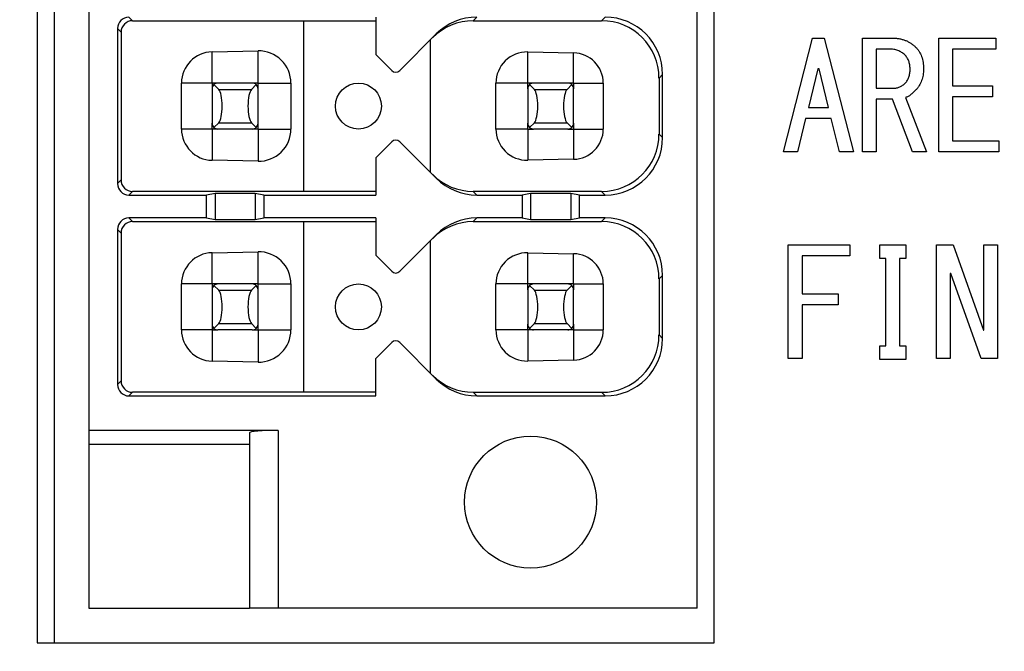
# Model space of a CAD drawing. Extents: x 2 to 594, y 2 to 418.
# Drawn here: x 139 to 156, y 139 to 150 of the extents above; entities that cross this region are included whole.
import ezdxf

# ---------------------------------------------------------------- set-up
doc = ezdxf.new("R2010")
doc.units = 0
doc.layers.get('0').update_dxf_attribs({"linetype": 'CONTINUOUS'})
doc.styles.add('SLDTEXTSTYLE0', font='TXT', dxfattribs={"width": 0.7, "bigfont": 'bigfont'})
doc.dimstyles.new('SLDDIMSTYLE0', dxfattribs={"dimtxt": 3.5, "dimasz": 2, "dimexe": 0, "dimexo": 0.0625, "dimgap": 0.875, "dimtad": 3, "dimdec": 3, "dimrnd": 1e-09, "dimzin": 12, "dimtxsty": 'SLDTEXTSTYLE0', "dimblk1": 'OPEN30', "dimblk2": 'OPEN30', "dimsah": 1, "dimcen": 0.09, "dimazin": 3, "dimtfac": 1, "dimtdec": 3, "dimtofl": 0, "dimtmove": 0, "dimatfit": 3, "dimtolj": 1, "dimtzin": 12})

# ---------------------------------------------------------------- blocks, each defined once
blk = doc.blocks.new('_OPEN30')
at = {"color": 0, "linetype": 'BYBLOCK'}
for p, q in [((-1, 0.267949), (0, 0)), ((0, 0), (-1, -0.267949)), ((0, 0), (-1, 0))]:
    blk.add_line(p, q, dxfattribs=at)
blk = doc.blocks.new('_D_3')
at = {"color": 7, "linetype": 'CONTINUOUS'}
for p, q in [((85.055, 200.724), (187.179, 200.724)), ((186.179, 200.724), (186.179, 71.651)), ((85.055, 71.651), (187.179, 71.651))]:
    blk.add_line(p, q, dxfattribs=at)
for centre, start, end in [((184.142, 141.11), 63.4349, 116.5651), ((184.142, 139.074), 243.4349, 296.5651)]:
    blk.add_arc(centre, 4.554, start, end, dxfattribs=at)
at = {"color": 7, "linetype": 'CONTINUOUS', "xscale": 2, "yscale": 2}
for p, rotation in [((186.179, 200.724, -66.381), 90), ((186.179, 71.651, -66.381), 270)]:
    blk.add_blockref('_OPEN30', p, dxfattribs=dict(at, rotation=rotation))
at = {"color": 7, "linetype": 'CONTINUOUS', "insert": (181.668, 135), "char_height": 3.5, "attachment_point": 1, "rotation": 90, "style": 'SLDTEXTSTYLE0'}
blk.add_mtext('129.1', dxfattribs=at)

msp = doc.modelspace()

# ---------------------------------------------------------------- linework, layer by layer
at = {"color": 7, "linetype": 'CONTINUOUS'}
for p, q in [((139.4922, 179.0377), (139.4922, 139.3377)), ((139.7922, 179.0377), (139.7922, 139.3377)), ((151.2922, 139.3377), (151.2922, 179.0377)), ((150.9922, 139.9377), (150.9922, 178.4377)), ((140.3922, 175.3377), (140.3922, 143.0377)), ((141.1549, 150.1749), (144.1422, 150.174)), ((144.1422, 150.174), (145.3922, 150.174)), ((144.1422, 147.2014), (144.1422, 150.174)), ((145.3922, 150.2377), (145.3922, 149.5877)), ((147.0929, 150.1742), (149.3294, 150.1749)), ((140.8922, 150.0377), (140.8922, 147.3377)), ((140.9549, 149.9749), (140.9549, 147.4004)), ((146.4492, 149.9447), (145.8129, 149.3084)), ((146.3422, 149.8377), (146.3422, 147.5377)), ((152.4982, 147.8909), (153.0066, 149.8732)), ((153.0066, 149.8732), (153.21, 149.8732)), ((153.21, 149.8732), (153.7185, 147.8909)), ((153.8744, 149.8732), (154.3897, 149.8732)), ((153.8744, 147.8909), (153.8744, 149.8732)), ((155.2066, 149.8732), (156.1998, 149.8732)), ((155.2066, 147.8909), (155.2066, 149.8732)), ((156.1998, 149.8732), (156.1998, 149.6807)), ((142.5422, 149.6328), (143.3422, 149.6489)), ((148.0422, 149.6307), (148.8422, 149.6146)), ((154.3388, 149.6807), (154.1151, 149.6807)), ((154.1151, 149.6807), (154.1151, 148.9986)), ((155.4473, 149.6807), (155.4473, 149.0393)), ((156.1998, 149.6807), (155.4473, 149.6807)), ((145.6714, 149.3084), (145.3922, 149.5877)), ((153.0982, 149.3342), (152.9354, 148.663)), ((153.1185, 149.3342), (153.0982, 149.3342)), ((153.2812, 148.663), (153.1185, 149.3342)), ((150.3297, 149.1752), (150.3297, 148.2001)), ((150.3922, 148.1376), (150.3922, 149.2377)), ((142.0078, 148.2877), (142.0078, 149.0877)), ((142.5422, 149.0877), (142.5422, 148.9877)), ((142.6422, 149.0877), (142.5422, 149.0877)), ((142.5422, 148.9877), (142.5422, 148.3877)), ((142.6576, 148.9774), (142.5741, 149.0609)), ((143.2422, 149.0877), (142.6422, 149.0877)), ((143.3102, 149.0609), (143.2267, 148.9774)), ((143.3422, 149.0877), (143.2422, 149.0877)), ((143.3422, 148.9877), (143.3422, 149.0877)), ((143.3422, 148.3877), (143.3422, 148.9877)), ((143.9149, 149.0877), (143.9149, 148.2877)), ((147.4879, 148.2877), (147.4879, 149.0877)), ((148.0422, 148.9877), (148.0422, 149.0877)), ((148.1422, 149.0877), (148.0422, 149.0877)), ((148.0422, 148.9877), (148.0422, 148.3877)), ((148.1576, 148.9774), (148.0741, 149.0609)), ((148.7422, 149.0877), (148.1422, 149.0877)), ((148.8102, 149.0609), (148.7267, 148.9774)), ((148.8422, 149.0877), (148.7422, 149.0877)), ((148.8422, 149.0877), (148.8422, 148.9877)), ((148.8422, 148.3877), (148.8422, 148.9877)), ((149.3587, 149.0877), (149.3587, 148.2877)), ((154.1151, 148.9986), (154.41, 148.9986)), ((155.4473, 149.0393), (156.1388, 149.0393)), ((156.1388, 149.0393), (156.1388, 148.8468)), ((154.1151, 148.8062), (154.1151, 147.8909)), ((154.3998, 148.8062), (154.1151, 148.8062)), ((154.7456, 147.8909), (154.3998, 148.8062)), ((154.6236, 148.8359), (154.9897, 147.8909)), ((155.4473, 148.8468), (155.4473, 148.0834)), ((156.1388, 148.8468), (155.4473, 148.8468)), ((152.9354, 148.663), (153.2812, 148.663)), ((152.8846, 148.4706), (152.7422, 147.8909)), ((153.332, 148.4706), (152.8846, 148.4706)), ((153.4744, 147.8909), (153.332, 148.4706)), ((142.5422, 148.2877), (142.5422, 148.3877)), ((142.6422, 148.2877), (142.5422, 148.2877)), ((142.5741, 148.3144), (142.6576, 148.3979)), ((143.2422, 148.2877), (142.6422, 148.2877)), ((143.2267, 148.3979), (143.3102, 148.3144)), ((143.3422, 148.2877), (143.2422, 148.2877)), ((143.3422, 148.2877), (143.3422, 148.3877)), ((148.0422, 148.2877), (148.0422, 148.3877)), ((148.0422, 148.2877), (148.1422, 148.2877)), ((148.0741, 148.3144), (148.1576, 148.3979)), ((148.7422, 148.2877), (148.1422, 148.2877)), ((148.7267, 148.3979), (148.8102, 148.3144)), ((148.7422, 148.2877), (148.8422, 148.2877)), ((148.8422, 148.3877), (148.8422, 148.2877)), ((155.4473, 148.0834), (156.2507, 148.0834)), ((156.2507, 148.0834), (156.2507, 147.8909)), ((145.3922, 147.7877), (145.6714, 148.067)), ((145.8129, 148.067), (146.4492, 147.4306)), ((143.3422, 147.7264), (142.5422, 147.7426)), ((145.3922, 147.7877), (145.3922, 147.1377)), ((148.8422, 147.7607), (148.0422, 147.7446)), ((152.7422, 147.8909), (152.4982, 147.8909)), ((153.7185, 147.8909), (153.4744, 147.8909)), ((154.1151, 147.8909), (153.8744, 147.8909)), ((154.9897, 147.8909), (154.7456, 147.8909)), ((156.2507, 147.8909), (155.2066, 147.8909)), ((141.0922, 147.1377), (142.4422, 147.1377)), ((144.1422, 147.2014), (141.1549, 147.2005)), ((142.5927, 147.1623), (142.4422, 147.1377)), ((142.4422, 146.7377), (142.4422, 147.1377)), ((143.4422, 147.1377), (143.2917, 147.1623)), ((143.4422, 147.1377), (143.4422, 146.7377)), ((143.4422, 147.1377), (145.3922, 147.1377)), ((145.3922, 147.2014), (144.1422, 147.2014)), ((149.3294, 147.2005), (147.0929, 147.2011)), ((147.1564, 147.1377), (147.9422, 147.1377)), ((148.0927, 147.1623), (147.9422, 147.1377)), ((147.9422, 147.1377), (147.9422, 146.7377)), ((148.9422, 147.1377), (148.7917, 147.1623)), ((148.9422, 146.7377), (148.9422, 147.1377)), ((148.9422, 147.1377), (149.3922, 147.1377)), ((142.4422, 146.7377), (141.0922, 146.7377)), ((142.4422, 146.7377), (142.5927, 146.7131)), ((143.2917, 146.7131), (143.4422, 146.7377)), ((145.3922, 146.7377), (143.4422, 146.7377)), ((145.3922, 146.7377), (145.3922, 146.0877)), ((147.9422, 146.7377), (147.1564, 146.7377)), ((147.9422, 146.7377), (148.0927, 146.7131)), ((148.7917, 146.7131), (148.9422, 146.7377)), ((149.3922, 146.7377), (148.9422, 146.7377)), ((140.8922, 146.5377), (140.8922, 143.8377)), ((141.1549, 146.6749), (144.1422, 146.674)), ((144.1422, 146.674), (145.3922, 146.674)), ((144.1422, 143.7014), (144.1422, 146.674)), ((147.0929, 146.6742), (149.3294, 146.6749)), ((140.9549, 146.4749), (140.9549, 143.9004)), ((146.4492, 146.4447), (145.8129, 145.8084)), ((146.3422, 146.3377), (146.3422, 144.0377)), ((152.5829, 146.2698), (153.6575, 146.2698)), ((152.5829, 144.2875), (152.5829, 146.2698)), ((153.6575, 146.2698), (153.6575, 146.0773)), ((154.1761, 146.2698), (154.6337, 146.2698)), ((154.1761, 146.0291), (154.1761, 146.2698)), ((154.6337, 146.2698), (154.6337, 146.0291)), ((155.1659, 146.2698), (155.4575, 146.2698)), ((155.1659, 144.2875), (155.1659, 146.2698)), ((155.4575, 146.2698), (155.9863, 144.7851)), ((155.9897, 146.2698), (156.2304, 146.2698)), ((155.9897, 144.7851), (155.9897, 146.2698)), ((156.2304, 146.2698), (156.2304, 144.2875)), ((142.5422, 146.1328), (143.3422, 146.1489)), ((145.6714, 145.8084), (145.3922, 146.0877)), ((148.0422, 146.1307), (148.8422, 146.1146)), ((152.8236, 146.0773), (152.8236, 145.4156)), ((153.6575, 146.0773), (152.8236, 146.0773)), ((154.2812, 146.0291), (154.1761, 146.0291)), ((154.2812, 144.5105), (154.2812, 146.0291)), ((154.5219, 146.0291), (154.5219, 144.5105)), ((154.6337, 146.0291), (154.5219, 146.0291)), ((150.3922, 144.6376), (150.3922, 145.7377)), ((155.4066, 145.7715), (155.4066, 144.2875)), ((155.4168, 145.7715), (155.4066, 145.7715)), ((155.9456, 144.2875), (155.4168, 145.7715)), ((142.0078, 144.7877), (142.0078, 145.5877)), ((142.5422, 145.5877), (142.5422, 145.4877)), ((142.6422, 145.5877), (142.5422, 145.5877)), ((142.6576, 145.4774), (142.5741, 145.5609)), ((143.2422, 145.5877), (142.6422, 145.5877)), ((143.3102, 145.5609), (143.2267, 145.4774)), ((143.3422, 145.5877), (143.2422, 145.5877)), ((143.3422, 145.4877), (143.3422, 145.5877)), ((143.9149, 145.5877), (143.9149, 144.7877)), ((147.4879, 144.7877), (147.4879, 145.5877)), ((148.0422, 145.4877), (148.0422, 145.5877)), ((148.1422, 145.5877), (148.0422, 145.5877)), ((148.1576, 145.4774), (148.0741, 145.5609)), ((148.7422, 145.5877), (148.1422, 145.5877)), ((148.8102, 145.5609), (148.7267, 145.4774)), ((148.8422, 145.5877), (148.7422, 145.5877)), ((148.8422, 145.5877), (148.8422, 145.4877)), ((149.3587, 145.5877), (149.3587, 144.7877)), ((150.3297, 145.6752), (150.3297, 144.7001)), ((142.5422, 145.4877), (142.5422, 144.8877)), ((143.3422, 144.8877), (143.3422, 145.4877)), ((148.0422, 145.4877), (148.0422, 144.8877)), ((148.8422, 144.8877), (148.8422, 145.4877)), ((152.8236, 145.4156), (153.4541, 145.4156)), ((153.4541, 145.4156), (153.4541, 145.2231)), ((153.4541, 145.2231), (152.8236, 145.2231)), ((152.8236, 145.2231), (152.8236, 144.2875)), ((142.5422, 144.8877), (142.5422, 144.7877)), ((142.5741, 144.8144), (142.6576, 144.8979)), ((143.2267, 144.8979), (143.3102, 144.8144)), ((143.3422, 144.7877), (143.3422, 144.8877)), ((148.0422, 144.7877), (148.0422, 144.8877)), ((148.0741, 144.8144), (148.1576, 144.8979)), ((148.7267, 144.8979), (148.8102, 144.8144)), ((148.8422, 144.8877), (148.8422, 144.7877)), ((142.5422, 144.7877), (142.6422, 144.7877)), ((143.2422, 144.7877), (142.6422, 144.7877)), ((143.2422, 144.7877), (143.3422, 144.7877)), ((148.1422, 144.7877), (148.0422, 144.7877)), ((148.7422, 144.7877), (148.1422, 144.7877)), ((148.8422, 144.7877), (148.7422, 144.7877)), ((155.9863, 144.7851), (155.9897, 144.7851)), ((145.3922, 144.2877), (145.6714, 144.567)), ((146.4492, 143.9306), (145.8129, 144.567)), ((154.1761, 144.5105), (154.2812, 144.5105)), ((154.1761, 144.2698), (154.1761, 144.5105)), ((154.5219, 144.5105), (154.6337, 144.5105)), ((154.6337, 144.5105), (154.6337, 144.2698)), ((143.3422, 144.2264), (142.5422, 144.2426)), ((145.3922, 143.6377), (145.3922, 144.2877)), ((148.8422, 144.2607), (148.0422, 144.2446)), ((152.8236, 144.2875), (152.5829, 144.2875)), ((154.6337, 144.2698), (154.1761, 144.2698)), ((155.4066, 144.2875), (155.1659, 144.2875)), ((156.2304, 144.2875), (155.9456, 144.2875)), ((141.0922, 143.6377), (145.3922, 143.6377)), ((144.1422, 143.7014), (141.1549, 143.7005)), ((145.3922, 143.7014), (144.1422, 143.7014)), ((147.0929, 143.7011), (149.3294, 143.7005)), ((147.1564, 143.6377), (149.3922, 143.6377)), ((143.6922, 143.0377), (140.3922, 143.0377)), ((140.3922, 143.0377), (140.3922, 142.7927)), ((143.1922, 142.9939), (143.1922, 139.9377)), ((143.1922, 142.7927), (140.3922, 142.7927)), ((140.3922, 142.7927), (140.3922, 139.9377)), ((140.3922, 139.9377), (143.1922, 139.9377)), ((143.6922, 139.9377), (143.1922, 139.9377)), ((150.9922, 139.9377), (143.6922, 139.9377)), ((139.4922, 139.3377), (151.2922, 139.3377))]:
    msp.add_line(p, q, dxfattribs=at)
at = {"color": 8, "linetype": 'CONTINUOUS'}
for p, q in [((141.0922, 150.2377), (141.1549, 150.1749)), ((147.1564, 150.2377), (147.0929, 150.1742)), ((149.3294, 150.1749), (149.3922, 150.2377)), ((140.8922, 150.0377), (140.9549, 149.9749)), ((142.5422, 149.0877), (142.5422, 149.6328)), ((143.3422, 149.0877), (143.3422, 149.6489)), ((148.0422, 149.0877), (148.0422, 149.6307)), ((148.8422, 149.0877), (148.8422, 149.6146)), ((150.3297, 149.1752), (150.3922, 149.2377)), ((142.5422, 149.0877), (142.0078, 149.0877)), ((142.6576, 148.9774), (143.2267, 148.9774)), ((143.3422, 149.0877), (143.9149, 149.0877)), ((148.0422, 149.0877), (147.4879, 149.0877)), ((148.1576, 148.9774), (148.7267, 148.9774)), ((148.8422, 149.0877), (149.3587, 149.0877)), ((142.5422, 148.2877), (142.0078, 148.2877)), ((142.5422, 148.2877), (142.5422, 147.7426)), ((142.6576, 148.3979), (143.2267, 148.3979)), ((143.3422, 148.2877), (143.9149, 148.2877)), ((143.3422, 148.2877), (143.3422, 147.7264)), ((148.0422, 148.2877), (147.4879, 148.2877)), ((148.0422, 148.2877), (148.0422, 147.7446)), ((148.1576, 148.3979), (148.7267, 148.3979)), ((148.8422, 148.2877), (148.8422, 147.7607)), ((148.8422, 148.2877), (149.3587, 148.2877)), ((150.3297, 148.2001), (150.3922, 148.1376)), ((140.8922, 147.3377), (140.9549, 147.4004)), ((141.0922, 147.1377), (141.1549, 147.2005)), ((142.5927, 147.1623), (142.5927, 146.7131)), ((143.2917, 147.1623), (143.2917, 146.7131)), ((147.1564, 147.1377), (147.0929, 147.2011)), ((148.0927, 147.1623), (148.0927, 146.7131)), ((148.7917, 147.1623), (148.7917, 146.7131)), ((149.3294, 147.2005), (149.3922, 147.1377)), ((141.0922, 146.7377), (141.1549, 146.6749)), ((147.1564, 146.7377), (147.0929, 146.6742)), ((149.3294, 146.6749), (149.3922, 146.7377)), ((140.8922, 146.5377), (140.9549, 146.4749)), ((142.5422, 145.5877), (142.5422, 146.1328)), ((143.3422, 145.5877), (143.3422, 146.1489)), ((148.0422, 145.5877), (148.0422, 146.1307)), ((148.8422, 145.5877), (148.8422, 146.1146)), ((150.3297, 145.6752), (150.3922, 145.7377)), ((142.5422, 145.5877), (142.0078, 145.5877)), ((143.3422, 145.5877), (143.9149, 145.5877)), ((148.0422, 145.5877), (147.4879, 145.5877)), ((148.8422, 145.5877), (149.3587, 145.5877)), ((142.6576, 145.4774), (143.2267, 145.4774)), ((148.1576, 145.4774), (148.7267, 145.4774)), ((142.6576, 144.8979), (143.2267, 144.8979)), ((148.1576, 144.8979), (148.7267, 144.8979)), ((142.5422, 144.7877), (142.0078, 144.7877)), ((142.5422, 144.7877), (142.5422, 144.2426)), ((143.3422, 144.7877), (143.3422, 144.2264)), ((143.3422, 144.7877), (143.9149, 144.7877)), ((148.0422, 144.7877), (147.4879, 144.7877)), ((148.0422, 144.7877), (148.0422, 144.2446)), ((148.8422, 144.7877), (148.8422, 144.2607)), ((148.8422, 144.7877), (149.3587, 144.7877)), ((150.3297, 144.7001), (150.3922, 144.6376)), ((140.8922, 143.8377), (140.9549, 143.9004)), ((141.0922, 143.6377), (141.1549, 143.7005)), ((147.1564, 143.6377), (147.0929, 143.7011)), ((149.3294, 143.7005), (149.3922, 143.6377)), ((143.6922, 143.0377), (143.6922, 139.9377))]:
    msp.add_line(p, q, dxfattribs=at)
at = {"color": 7, "linetype": 'CONTINUOUS'}
for centre, radius in [((145.0922, 148.6877), 0.4), ((145.0922, 145.1877), 0.4), ((148.0922, 141.7877), 1.15)]:
    msp.add_circle(centre, radius, dxfattribs=at)
for centre, start, end in [((145.7422, 149.3791), 225, 315), ((142.6422, 148.9877), 132.89356, 180), ((142.6422, 148.9877), 90, 132.89356), ((143.2422, 148.9877), 47.10644, 90), ((143.2422, 148.9877), 0, 47.10644), ((148.1422, 148.9877), 132.89356, 180), ((148.1422, 148.9877), 90, 132.89356), ((148.7422, 148.9877), 47.10644, 90), ((148.7422, 148.9877), 0, 47.10644), ((142.6422, 148.3877), 180, 227.10644), ((142.6422, 148.3877), 227.10644, 270), ((143.2422, 148.3877), 270, 312.89356), ((143.2422, 148.3877), 312.89356, 0), ((148.1422, 148.3877), 180, 227.10644), ((148.1422, 148.3877), 227.10644, 270), ((148.7422, 148.3877), 270, 312.89356), ((148.7422, 148.3877), 312.89356, 0), ((145.7422, 147.9962), 45, 135), ((145.7422, 145.8791), 225, 315), ((142.6422, 145.4877), 132.89356, 180), ((142.6422, 145.4877), 90, 132.89356), ((143.2422, 145.4877), 47.10644, 90), ((143.2422, 145.4877), 0, 47.10644), ((148.1422, 145.4877), 132.89356, 180), ((148.1422, 145.4877), 90, 132.89356), ((148.7422, 145.4877), 47.10644, 90), ((148.7422, 145.4877), 0, 47.10644), ((142.6422, 144.8877), 180, 227.10644), ((143.2422, 144.8877), 312.89356, 0), ((148.1422, 144.8877), 180, 227.10644), ((148.7422, 144.8877), 312.89356, 0), ((142.6422, 144.8877), 227.10644, 270), ((143.2422, 144.8877), 270, 312.89356), ((148.1422, 144.8877), 227.10644, 270), ((148.7422, 144.8877), 270, 312.89356), ((145.7422, 144.4962), 45, 135)]:
    msp.add_arc(centre, 0.1, start, end, dxfattribs=at)
for centre, major_axis, ratio, start_param, end_param in [((141.0922, 150.0377), (-0.1414, 0.1414), 0.9999239, 5.4978252, 7.0685454), ((141.155, 149.9749), (0.1803, -0.0867), 0.9995123, 2.0187655, 3.5894856), ((147.0929, 149.1741), (0.9017, 0.4334), 0.9995123, 1.1228272, 1.9082634), ((147.1563, 149.2376), (0.7072, 0.7072), 0.9999239, 0.7853601, 1.5707963), ((149.3293, 149.1748), (0.9017, 0.4334), 0.9995123, 5.8352923, 7.4060125), ((149.3921, 149.2376), (-0.7072, -0.7072), 0.9999239, 2.3562326, 3.9269527), ((142.5532, 149.0877), (0.5453, 0), 0.9997967, 1.5909592, 3.1415927), ((143.3535, 149.0877), (0.5614, 0), 0.9997967, 0, 1.5909592), ((148.0312, 149.0877), (0.5433, 0), 0.9997967, 1.5506334, 3.1415927), ((148.8315, 149.0877), (0.5272, 0), 0.9997967, 0, 1.5506334), ((142.6368, 148.6877), (0, 0.3), 0.2679492, 3.403392, 6.0213859), ((143.2475, 148.6877), (0, 0.3), 0.2679492, 0.2617994, 2.8797933), ((148.1368, 148.6877), (0, 0.3), 0.2679492, 3.403392, 6.0213859), ((148.7475, 148.6877), (0, 0.3), 0.2679492, 0.2617994, 2.8797933), ((142.5532, 148.2877), (0.5453, 0), 0.9997967, 3.1415927, 4.6922261), ((143.3535, 148.2877), (0.5614, 0), 0.9997967, 4.6922261, 6.2831853), ((148.0312, 148.2877), (0.5433, 0), 0.9997967, 3.1415927, 4.7325519), ((148.8315, 148.2877), (0.5272, 0), 0.9997967, 4.7325519, 6.2831853), ((149.3293, 148.2005), (0.9017, -0.4334), 0.9995123, 5.1603581, 6.7310783), ((149.3921, 148.1377), (0.7072, -0.7072), 0.9999239, 5.4978252, 7.0685454), ((141.155, 147.4005), (0.1803, 0.0867), 0.9995123, 2.6936997, 4.2644198), ((147.0929, 148.2012), (0.9017, -0.4334), 0.9995123, 4.3749219, 5.1603581), ((147.1563, 148.1377), (-0.7072, 0.7072), 0.9999239, 1.5707963, 2.3562326), ((141.0922, 147.3377), (-0.1414, -0.1414), 0.9999239, 5.4978252, 7.0685454), ((142.9422, 147.1621), (0.35, 0), 0.0087269, 0.0533427, 3.0882499), ((148.4422, 147.1621), (0.35, 0), 0.0087269, 0.0533427, 3.0882499), ((141.0922, 146.5377), (-0.1414, 0.1414), 0.9999239, 5.4978252, 7.0685454), ((142.9422, 146.7132), (0.35, 0), 0.0087269, 3.1949354, 6.2298426), ((147.1563, 145.7376), (0.7072, 0.7072), 0.9999239, 0.7853601, 1.5707963), ((148.4422, 146.7132), (0.35, 0), 0.0087269, 3.1949354, 6.2298426), ((149.3921, 145.7376), (-0.7072, -0.7072), 0.9999239, 2.3562326, 3.9269527), ((141.155, 146.4749), (0.1803, -0.0867), 0.9995123, 2.0187655, 3.5894856), ((147.0929, 145.6741), (0.9017, 0.4334), 0.9995123, 1.1228272, 1.9082634), ((149.3293, 145.6748), (0.9017, 0.4334), 0.9995123, 5.8352923, 7.4060125), ((142.5532, 145.5877), (0.5453, 0), 0.9997967, 1.5909592, 3.1415927), ((143.3535, 145.5877), (0.5614, 0), 0.9997967, 0, 1.5909592), ((148.0312, 145.5877), (0.5433, 0), 0.9997967, 1.5506334, 3.1415927), ((148.8315, 145.5877), (0.5272, 0), 0.9997967, 0, 1.5506334), ((142.6368, 145.1877), (0, 0.3), 0.2679492, 3.403392, 6.0213859), ((143.2475, 145.1877), (0, 0.3), 0.2679492, 0.2617994, 2.8797933), ((148.1368, 145.1877), (0, 0.3), 0.2679492, 3.403392, 6.0213859), ((148.7475, 145.1877), (0, 0.3), 0.2679492, 0.2617994, 2.8797933), ((142.5532, 144.7877), (0.5453, 0), 0.9997967, 3.1415927, 4.6922261), ((143.3535, 144.7877), (0.5614, 0), 0.9997967, 4.6922261, 6.2831853), ((148.0312, 144.7877), (0.5433, 0), 0.9997967, 3.1415927, 4.7325519), ((148.8315, 144.7877), (0.5272, 0), 0.9997967, 4.7325519, 6.2831853), ((149.3293, 144.7005), (0.9017, -0.4334), 0.9995123, 5.1603581, 6.7310783), ((149.3921, 144.6377), (0.7072, -0.7072), 0.9999239, 5.4978252, 7.0685454), ((147.0929, 144.7012), (0.9017, -0.4334), 0.9995123, 4.3749219, 5.1603581), ((141.0922, 143.8377), (-0.1414, -0.1414), 0.9999239, 5.4978252, 7.0685454), ((141.155, 143.9005), (0.1803, 0.0867), 0.9995123, 2.6936997, 4.2644198), ((147.1563, 144.6377), (-0.7072, 0.7072), 0.9999239, 1.5707963, 2.3562326), ((143.6922, 142.9939), (0.5, 0), 0.0874887, 1.5707963, 3.1415927)]:
    msp.add_ellipse(centre, major_axis=major_axis, ratio=ratio, start_param=start_param, end_param=end_param, dxfattribs=at)
for points, knots in [([(154.3897, 149.8732), (154.4104, 149.8727), (154.451, 149.8717), (154.5106, 149.8641), (154.5672, 149.8512), (154.6211, 149.8335), (154.6721, 149.8104), (154.7203, 149.7825), (154.7654, 149.7491), (154.7928, 149.7235), (154.8066, 149.7105)], [0, 0, 0, 0, 0.13528501, 0.2649344, 0.39092726, 0.51345583, 0.63480951, 0.7552167, 0.87645697, 1, 1, 1, 1]), ([(154.6134, 149.5783), (154.6048, 149.5866), (154.5877, 149.6031), (154.5583, 149.6235), (154.5274, 149.6416), (154.4939, 149.6558), (154.4584, 149.6672), (154.4204, 149.6749), (154.3804, 149.68), (154.3529, 149.6805), (154.3388, 149.6807)], [0, 0, 0, 0, 0.1186244, 0.2369715, 0.3551798, 0.4750634, 0.5984703, 0.7262672, 0.8598335, 1, 1, 1, 1]), ([(154.8066, 149.7105), (154.8172, 149.6992), (154.8385, 149.6764), (154.8655, 149.6378), (154.8882, 149.5956), (154.9066, 149.5499), (154.9215, 149.501), (154.9312, 149.4483), (154.9381, 149.3924), (154.9386, 149.354), (154.9388, 149.3342)], [0, 0, 0, 0, 0.1133484, 0.2281798, 0.3442312, 0.4634467, 0.5882775, 0.7185109, 0.8555276, 1, 1, 1, 1]), ([(154.7049, 149.3342), (154.7046, 149.3467), (154.704, 149.3709), (154.6998, 149.4063), (154.6928, 149.4399), (154.6826, 149.4715), (154.6698, 149.5013), (154.6536, 149.5288), (154.6355, 149.5551), (154.6208, 149.5706), (154.6134, 149.5783)], [0, 0, 0, 0, 0.139381, 0.2711199, 0.3991411, 0.5232616, 0.6429587, 0.7614344, 0.8804849, 1, 1, 1, 1]), ([(154.6236, 149.0902), (154.6302, 149.0971), (154.6436, 149.1113), (154.6598, 149.136), (154.6742, 149.1627), (154.6851, 149.1922), (154.6944, 149.2241), (154.7005, 149.2586), (154.7045, 149.2956), (154.7048, 149.321), (154.7049, 149.3342)], [0, 0, 0, 0, 0.1090776, 0.2210172, 0.3339336, 0.4531154, 0.5777036, 0.7111283, 0.8501957, 1, 1, 1, 1]), ([(154.9388, 149.3342), (154.9386, 149.316), (154.938, 149.2803), (154.9311, 149.2281), (154.9214, 149.1781), (154.9064, 149.131), (154.8881, 149.0862), (154.8653, 149.044), (154.8382, 149.0044), (154.8172, 148.9802), (154.8066, 148.9681)], [0, 0, 0, 0, 0.1370226, 0.268338, 0.3955829, 0.5192481, 0.6399163, 0.759082, 0.8793207, 1, 1, 1, 1]), ([(154.41, 148.9986), (154.4201, 148.9989), (154.4399, 148.9996), (154.4692, 149.0038), (154.4975, 149.0109), (154.5247, 149.0212), (154.551, 149.0341), (154.5762, 149.0501), (154.6009, 149.0684), (154.6159, 149.0828), (154.6236, 149.0902)], [0, 0, 0, 0, 0.1263874, 0.249117, 0.3711958, 0.4925278, 0.6139009, 0.7386726, 0.8671117, 1, 1, 1, 1]), ([(154.8066, 148.9681), (154.7918, 148.9523), (154.7634, 148.922), (154.7172, 148.8845), (154.6715, 148.8544), (154.6391, 148.8419), (154.6236, 148.8359)], [0, 0, 0, 0, 0.2848159, 0.54521226, 0.78108121, 1, 1, 1, 1])]:
    msp.add_open_spline(points, degree=3, knots=knots, dxfattribs=at)

# ---------------------------------------------------------------- dimensions: what is measured, and where the dimension line sits
dim = msp.add_linear_dim(base=(186.1793, 71.6511), p1=(84.0547, 200.7243), p2=(84.0547, 71.6511), angle=90, text='(<>)', dimstyle='SLDDIMSTYLE0', dxfattribs=at)
dim.commit()
dim.dimension.update_dxf_attribs({"geometry": '_D_3', "text_midpoint": (186.1793, 140.0921), "dimtype": 160})

doc.saveas('drawing.dxf')
